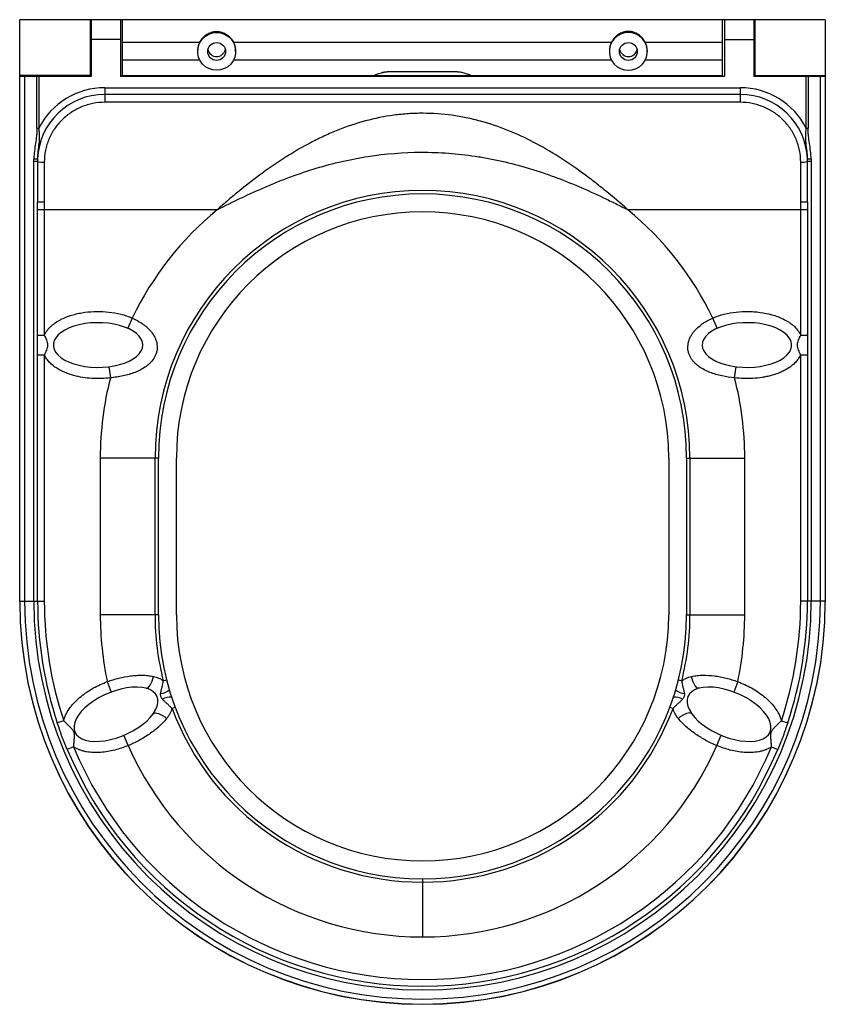
# Paper-space layout '_Bottom' of a CAD drawing. Units: millimetres. Extents: x -73 to 287, y 153 to 593.
import ezdxf

# ---------------------------------------------------------------- set-up
doc = ezdxf.new("R2010")
doc.units = ezdxf.units.MM

psp = doc.layouts.new('_Bottom')

# ---------------------------------------------------------------- linework, layer by layer
at = {"color": 7, "linetype": 'Continuous', "lineweight": 25}
for p, q in [((-73.39, 332.87), (-73.39, 592.87)), ((286.61, 592.87), (-73.39, 592.87)), ((-41.89, 592.87), (-41.89, 567.87)), ((-41.39, 592.87), (-41.39, 567.48)), ((-28.39, 592.87), (-28.39, 567.48)), ((-27.39, 567.87), (-27.39, 592.87)), ((240.61, 567.87), (240.61, 592.87)), ((241.61, 592.87), (241.61, 567.48)), ((254.61, 592.87), (254.61, 567.48)), ((255.11, 592.87), (255.11, 567.87)), ((286.61, 592.87), (286.61, 332.87)), ((-28.39, 583.98), (-41.39, 583.98)), ((-27.39, 582.76), (7.08, 582.76)), ((22.13, 582.76), (191.08, 582.76)), ((206.13, 582.76), (240.61, 582.76)), ((241.61, 583.98), (254.61, 583.98)), ((6.11, 578.84), (6.11, 578.69)), ((23.11, 578.69), (23.11, 578.84)), ((190.11, 578.84), (190.11, 578.69)), ((207.11, 578.69), (207.11, 578.84)), ((-27.39, 574.92), (7, 574.92)), ((22.21, 574.92), (191, 574.92)), ((206.21, 574.92), (240.61, 574.92)), ((-41.89, 567.87), (-73.39, 567.87)), ((-27.39, 567.87), (84.28, 567.87)), ((84.38, 567.87), (128.82, 567.87)), ((92.1, 569.76), (121.1, 569.78)), ((92.1, 569.69), (121.1, 569.71)), ((128.92, 567.87), (240.61, 567.87)), ((255.11, 567.87), (286.61, 567.87)), ((-41.39, 567.48), (-73.39, 567.48)), ((-71.19, 567.48), (-71.19, 332.98)), ((-65.67, 544.44), (-65.67, 567.48)), ((-64.81, 567.48), (-64.81, 544.44)), ((241.61, 567.48), (-28.39, 567.48)), ((286.61, 567.48), (254.61, 567.48)), ((278.02, 544.44), (278.02, 567.48)), ((278.88, 567.48), (278.88, 544.44)), ((284.4, 332.98), (284.4, 567.48)), ((-35.39, 562.48), (-35.39, 555.94)), ((-35.39, 562.48), (248.61, 562.48)), ((248.61, 559.48), (-35.39, 559.48)), ((248.61, 562.48), (248.61, 555.94)), ((248.61, 555.94), (-35.39, 555.94)), ((-65.67, 544.44), (-64.81, 544.44)), ((278.02, 544.44), (278.88, 544.44)), ((-67.1, 332.98), (-67.1, 529.48)), ((-65.39, 529.48), (-67.1, 529.48)), ((-65.39, 529.48), (-65.39, 511.48)), ((-62.39, 529.24), (-62.39, 511.44)), ((275.61, 511.44), (275.61, 529.24)), ((280.31, 529.48), (278.61, 529.48)), ((278.61, 511.48), (278.61, 529.48)), ((280.31, 529.48), (280.31, 332.98)), ((-65.39, 451.88), (-65.39, 507.95)), ((14.84, 507.95), (-65.39, 507.95)), ((-62.39, 507.95), (-62.39, 451.88)), ((278.61, 507.95), (198.37, 507.95)), ((275.61, 451.88), (275.61, 507.95)), ((278.61, 507.95), (278.61, 451.88)), ((-23.1, 459.53), (-25.12, 454.96)), ((238.34, 454.96), (236.31, 459.53)), ((-65.39, 451.88), (-62.39, 451.88)), ((275.61, 451.88), (278.61, 451.88)), ((-65.39, 332.98), (-65.39, 443.08)), ((-65.39, 443.08), (-62.39, 443.08)), ((-62.39, 443.08), (-62.39, 332.98)), ((275.61, 443.08), (278.61, 443.08)), ((275.61, 332.98), (275.61, 443.08)), ((278.61, 443.08), (278.61, 332.98)), ((-33.49, 437.79), (-32.86, 432.82)), ((246.07, 432.82), (246.7, 437.79)), ((-11.39, 396.98), (-37.39, 396.98)), ((-37.39, 396.98), (-37.39, 326.98)), ((-12.93, 326.98), (-12.93, 396.98)), ((-11.39, 326.98), (-11.39, 396.98)), ((-3.39, 326.98), (-3.39, 396.98)), ((216.61, 396.98), (216.61, 326.98)), ((224.61, 396.98), (250.61, 396.98)), ((224.61, 396.98), (224.61, 326.98)), ((226.14, 396.98), (226.14, 326.98)), ((250.61, 326.98), (250.61, 396.98)), ((-73.39, 332.98), (-62.39, 332.98)), ((286.61, 332.98), (275.61, 332.98)), ((-11.39, 326.98), (-37.39, 326.98)), ((224.61, 326.98), (250.61, 326.98)), ((-34.25, 297.07), (-32.5, 292.39)), ((-9.22, 297.42), (-7.73, 297.8)), ((220.94, 297.8), (222.43, 297.42)), ((247.47, 297.07), (245.71, 292.39)), ((-5.34, 285.07), (-3.9, 285.61)), ((217.11, 285.61), (218.55, 285.07)), ((-53.74, 279.6), (-56.59, 278.65)), ((266.96, 279.6), (269.8, 278.65)), ((-24.97, 268.47), (-26.89, 273.08)), ((238.18, 268.47), (240.1, 273.08)), ((-49.38, 267.95), (-52.15, 266.79)), ((262.59, 267.95), (265.36, 266.79)), ((106.61, 208.98), (106.61, 182.98))]:
    psp.add_line(p, q, dxfattribs=at)
at = {"color": 8, "linetype": 'Continuous', "lineweight": 25}
for p, q in [((-72.72, 567.87), (-72.72, 567.48)), ((-67.92, 567.48), (-67.92, 567.87)), ((-66.68, 567.87), (-66.68, 567.48)), ((-53.39, 567.48), (-53.39, 567.87)), ((92.1, 569.69), (92.1, 569.76)), ((266.61, 567.87), (266.61, 567.48)), ((279.89, 567.48), (279.89, 567.87)), ((281.13, 567.87), (281.13, 567.48)), ((285.93, 567.48), (285.93, 567.87))]:
    psp.add_line(p, q, dxfattribs=at)
at = {"color": 7, "linetype": 'Continuous', "lineweight": 25, "flags": 128}
for points in [[(14.61, 587.12), (16.37, 586.94), (18.06, 586.39), (19.6, 585.51), (20.92, 584.33), (21.97, 582.91), (22.69, 581.3), (23.06, 579.57), (23.06, 577.81), (22.69, 576.09), (21.97, 574.48), (20.92, 573.05), (19.6, 571.87), (18.06, 570.99), (16.37, 570.45), (14.61, 570.26), (12.84, 570.45), (11.15, 570.99), (9.61, 571.87), (8.29, 573.05), (7.24, 574.48), (6.52, 576.09), (6.15, 577.81), (6.15, 579.57), (6.52, 581.3), (7.24, 582.91), (8.29, 584.33), (9.61, 585.51), (11.15, 586.39), (12.84, 586.94), (14.61, 587.12)], [(198.61, 587.12), (196.84, 586.94), (195.15, 586.39), (193.61, 585.51), (192.29, 584.33), (191.24, 582.91), (190.52, 581.3), (190.15, 579.57), (190.15, 577.81), (190.52, 576.09), (191.24, 574.48), (192.29, 573.05), (193.61, 571.87), (195.15, 570.99), (196.84, 570.45), (198.61, 570.26), (200.37, 570.45), (202.06, 570.99), (203.6, 571.87), (204.92, 573.05), (205.97, 574.48), (206.69, 576.09), (207.06, 577.81), (207.06, 579.57), (206.69, 581.3), (205.97, 582.91), (204.92, 584.33), (203.6, 585.51), (202.06, 586.39), (200.37, 586.94), (198.61, 587.12)], [(-18.39, 447.48), (-18.57, 448.81), (-19.1, 450.12), (-19.98, 451.38), (-21.19, 452.58), (-22.7, 453.68), (-24.49, 454.67), (-26.53, 455.53), (-28.78, 456.25), (-31.21, 456.81), (-33.76, 457.21), (-36.39, 457.43), (-39.06, 457.47), (-41.72, 457.34), (-44.32, 457.03), (-46.81, 456.55), (-49.16, 455.91), (-51.31, 455.12), (-53.23, 454.19), (-54.88, 453.14), (-56.24, 451.99), (-57.29, 450.76), (-57.99, 449.47), (-58.35, 448.15), (-58.35, 446.81), (-57.99, 445.49), (-57.29, 444.2), (-56.24, 442.97), (-54.88, 441.82), (-53.23, 440.77), (-51.31, 439.84), (-49.16, 439.05), (-46.81, 438.41), (-44.32, 437.93), (-41.72, 437.62), (-39.06, 437.49), (-36.39, 437.53), (-33.76, 437.75), (-31.21, 438.15), (-28.78, 438.71), (-26.53, 439.43), (-24.49, 440.29), (-22.7, 441.28), (-21.19, 442.38), (-19.98, 443.58), (-19.1, 444.84), (-18.57, 446.15), (-18.39, 447.48)], [(231.61, 447.48), (231.78, 446.15), (232.32, 444.84), (233.19, 443.58), (234.4, 442.38), (235.91, 441.28), (237.7, 440.29), (239.74, 439.43), (241.99, 438.71), (244.42, 438.15), (246.97, 437.75), (249.6, 437.53), (252.27, 437.49), (254.93, 437.62), (257.53, 437.93), (260.02, 438.41), (262.37, 439.05), (264.52, 439.84), (266.44, 440.77), (268.09, 441.82), (269.46, 442.97), (270.5, 444.2), (271.21, 445.49), (271.56, 446.81), (271.56, 448.15), (271.21, 449.47), (270.5, 450.76), (269.46, 451.99), (268.09, 453.14), (266.44, 454.19), (264.52, 455.12), (262.37, 455.91), (260.02, 456.55), (257.53, 457.03), (254.93, 457.34), (252.27, 457.47), (249.6, 457.43), (246.97, 457.21), (244.42, 456.81), (241.99, 456.25), (239.74, 455.53), (237.7, 454.67), (235.91, 453.68), (234.4, 452.58), (233.19, 451.38), (232.32, 450.12), (231.78, 448.81), (231.61, 447.48)], [(-16.94, 294.1), (-16.52, 294.11), (-16.05, 294.36), (-15.57, 294.82), (-15.09, 295.49), (-14.64, 296.32), (-14.23, 297.28), (-13.89, 298.32), (-13.64, 299.39)], [(230.16, 294.1), (229.73, 294.11), (229.27, 294.36), (228.78, 294.82), (228.3, 295.49), (227.85, 296.32), (227.44, 297.28), (227.11, 298.32), (226.86, 299.39)], [(-16.94, 294.1), (-18.85, 294.47), (-20.97, 294.62), (-23.25, 294.54), (-25.68, 294.25), (-28.18, 293.73), (-30.73, 293.01), (-33.27, 292.09), (-35.75, 291), (-38.14, 289.75), (-40.38, 288.37), (-42.44, 286.88), (-44.27, 285.3), (-45.85, 283.68), (-47.14, 282.03), (-48.12, 280.39), (-48.78, 278.79), (-49.09, 277.26), (-49.06, 275.82), (-48.69, 274.51), (-47.97, 273.34), (-46.94, 272.34), (-45.59, 271.53), (-43.97, 270.92), (-42.09, 270.52), (-40, 270.35), (-37.73, 270.4), (-35.32, 270.67), (-32.82, 271.15), (-30.28, 271.85), (-27.73, 272.74), (-25.24, 273.81), (-22.84, 275.05), (-20.58, 276.41), (-18.5, 277.9), (-16.63, 279.46), (-15.02, 281.08), (-13.69, 282.73)], [(-13.69, 282.73), (-12.65, 284.41), (-11.95, 286.06), (-11.6, 287.64), (-11.63, 289.12), (-12.01, 290.47), (-12.75, 291.66), (-13.84, 292.68), (-15.24, 293.5), (-16.94, 294.1)], [(230.16, 294.1), (228.46, 293.5), (227.05, 292.68), (225.97, 291.66), (225.22, 290.47), (224.84, 289.12), (224.82, 287.64), (225.16, 286.06), (225.86, 284.41), (226.9, 282.73)], [(226.9, 282.73), (228.23, 281.08), (229.84, 279.46), (231.71, 277.9), (233.79, 276.41), (236.05, 275.05), (238.45, 273.81), (240.95, 272.74), (243.49, 271.85), (246.03, 271.15), (248.53, 270.67), (250.94, 270.4), (253.21, 270.35), (255.3, 270.52), (257.18, 270.92), (258.8, 271.53), (260.15, 272.34), (261.19, 273.34), (261.9, 274.51), (262.28, 275.82), (262.31, 277.26), (261.99, 278.79), (261.34, 280.39), (260.35, 282.03), (259.06, 283.68), (257.48, 285.3), (255.65, 286.88), (253.59, 288.37), (251.35, 289.75), (248.96, 291), (246.48, 292.09), (243.94, 293.01), (241.39, 293.73), (238.89, 294.25), (236.47, 294.54), (234.18, 294.62), (232.06, 294.47), (230.16, 294.1)], [(-13.69, 282.73), (-13.36, 282.98), (-12.84, 283.07), (-12.16, 283), (-11.35, 282.77), (-10.46, 282.39), (-9.53, 281.88), (-8.6, 281.28), (-7.72, 280.59)], [(226.9, 282.73), (226.57, 282.98), (226.05, 283.07), (225.37, 283), (224.57, 282.77), (223.67, 282.39), (222.74, 281.88), (221.81, 281.28), (220.93, 280.59)]]:
    psp.add_lwpolyline(points, dxfattribs=at)
at = {"color": 7, "linetype": 'Continuous', "lineweight": 25}
for centre in [(14.61, 578.67), (198.61, 578.67)]:
    psp.add_circle(centre, 3.99, dxfattribs=at)
for centre, radius, start, end in [((14.48, 578.84), 8.37, 152.0739, 179.9895), ((14.73, 578.84), 8.37, 0.0105, 27.9261), ((198.48, 578.84), 8.37, 152.0739, 179.9895), ((198.73, 578.84), 8.37, 0.0105, 27.9261), ((14.61, 580.4), 4.01, 192.5323, 347.4677), ((198.61, 580.4), 4.01, 192.5323, 347.4677), ((-35.39, 529.48), 30, 90, 177.7744), ((-35.39, 529.48), 33, 90, 153.0407), ((248.61, 529.48), 33, 26.9593, 90), ((248.61, 529.48), 30, 2.2256, 90), ((-65.95, 542.71), 12.08, 264.6479, 272.743), ((-63.14, 538.74), 9.53, 256.3185, 274.483), ((276.35, 538.74), 9.53, 265.517, 283.6815), ((279.16, 542.71), 12.08, 267.257, 275.3521), ((106.61, 396.98), 119.53, 0, 180), ((106.61, 396.98), 118, 0, 180), ((-63.14, 568.38), 56.95, 267.7355, 270.7545), ((276.36, 568.38), 56.95, 269.2455, 272.2645), ((106.61, 396.98), 144, 129.5891, 154.2532), ((106.61, 396.98), 110, 0, 180), ((106.61, 396.98), 144, 25.7468, 50.4109), ((106.61, 396.98), 144, 165.5862, 180), ((106.61, 396.98), 144, 0, 14.4138), ((106.61, 332.98), 180, 180, 0), ((106.61, 332.87), 180, 180, 0), ((106.61, 332.98), 177.79, 180, 0), ((106.61, 332.98), 173.7, 180, 0), ((106.61, 332.98), 172, 180, 198.4117), ((106.61, 332.98), 169, 180, 198.4117), ((106.61, 332.98), 169, 341.5883, 0), ((106.61, 332.98), 172, 341.5883, 0), ((106.61, 326.98), 144, 180, 191.9864), ((106.61, 326.98), 119.53, 180, 194.3175), ((106.61, 326.98), 118, 180, 0), ((106.61, 326.98), 110, 180, 0), ((106.61, 326.98), 119.53, 345.6825, 0), ((106.61, 326.98), 144, 348.0136, 0), ((-10.97, 298.36), 6.67, 274.8584, 311.9373), ((224.19, 298.36), 6.67, 228.0627, 265.1416), ((-6.27, 283.33), 6.8, 83.3281, 119.6832), ((219.48, 283.33), 6.8, 60.3168, 96.6719), ((106.61, 326.98), 119.53, 200.5258, 339.4742), ((106.61, 326.98), 144, 203.9753, 336.0247), ((106.61, 332.98), 172, 202.6318, 337.3682), ((106.61, 332.98), 169, 202.6318, 337.3682)]:
    psp.add_arc(centre, radius, start, end, dxfattribs=at)
for points, knots in [([(7.08, 582.76), (7.26, 583.11), (7.46, 583.46), (7.91, 584.11), (8.15, 584.41), (8.66, 585), (8.94, 585.27), (9.52, 585.78), (9.82, 586.01), (10.46, 586.44), (10.8, 586.63), (11.5, 586.98), (11.87, 587.13), (12.62, 587.36), (13.01, 587.46), (13.81, 587.58), (14.21, 587.62), (15.01, 587.62), (15.41, 587.58), (16.21, 587.46), (16.6, 587.36), (17.35, 587.12), (17.72, 586.98), (18.42, 586.63), (18.75, 586.44), (19.39, 586.01), (19.7, 585.78), (20.28, 585.27), (20.56, 584.99), (21.33, 584.12), (21.77, 583.47), (22.13, 582.76)], [0, 0, 0, 0, 0.0625, 0.0625, 0.125, 0.125, 0.1875, 0.1875, 0.25, 0.25, 0.3125, 0.3125, 0.375, 0.375, 0.4375, 0.4375, 0.5, 0.5, 0.5625, 0.5625, 0.625, 0.625, 0.6875, 0.6875, 0.75, 0.75, 0.8125, 0.8125, 0.875, 0.875, 1, 1, 1, 1]), ([(206.13, 582.76), (205.95, 583.11), (205.75, 583.46), (205.31, 584.11), (205.07, 584.41), (204.55, 585), (204.27, 585.27), (203.69, 585.78), (203.39, 586.01), (202.75, 586.44), (202.41, 586.63), (201.71, 586.98), (201.34, 587.13), (200.59, 587.36), (200.21, 587.46), (199.41, 587.58), (199, 587.62), (198.2, 587.62), (197.8, 587.58), (197, 587.46), (196.62, 587.36), (195.86, 587.12), (195.5, 586.98), (194.79, 586.63), (194.46, 586.44), (193.82, 586.01), (193.51, 585.78), (192.93, 585.27), (192.65, 584.99), (191.88, 584.12), (191.44, 583.47), (191.08, 582.76)], [0, 0, 0, 0, 0.0625, 0.0625, 0.125, 0.125, 0.1875, 0.1875, 0.25, 0.25, 0.3125, 0.3125, 0.375, 0.375, 0.4375, 0.4375, 0.5, 0.5, 0.5625, 0.5625, 0.625, 0.625, 0.6875, 0.6875, 0.75, 0.75, 0.8125, 0.8125, 0.875, 0.875, 1, 1, 1, 1]), ([(84.28, 567.91), (84.31, 567.9), (84.45, 567.84), (85.38, 568.18), (87.05, 568.8), (89.38, 569.57), (91.24, 569.7), (92.1, 569.76)], [0, 0, 0, 0, 0.062355, 0.270418, 0.504309, 0.771137, 1, 1, 1, 1]), ([(84.38, 567.91), (84.41, 567.9), (84.55, 567.84), (85.48, 568.17), (87.14, 568.77), (89.44, 569.52), (91.26, 569.64), (92.1, 569.69)], [0, 0, 0, 0, 0.062524, 0.272029, 0.507268, 0.774557, 1, 1, 1, 1]), ([(121.1, 569.78), (121.9, 569.73), (123.49, 569.63), (125.69, 568.98), (127.55, 568.3), (128.75, 567.82), (128.89, 567.91), (128.92, 567.92)], [0, 0, 0, 0, 0.212291, 0.423302, 0.663978, 0.934124, 1, 1, 1, 1]), ([(121.1, 569.71), (121.89, 569.67), (123.47, 569.57), (125.65, 568.93), (127.49, 568.28), (128.66, 567.82), (128.8, 567.91), (128.82, 567.92)], [0, 0, 0, 0, 0.2137, 0.426154, 0.667626, 0.937634, 1, 1, 1, 1]), ([(-35.39, 555.94), (-37.17, 555.94), (-38.92, 555.76), (-41.51, 555.26), (-42.36, 555.05), (-44.05, 554.54), (-44.89, 554.24), (-47.34, 553.24), (-48.89, 552.43), (-50.72, 551.22), (-51.08, 550.97), (-51.79, 550.45), (-52.14, 550.18), (-53.17, 549.35), (-53.83, 548.77), (-55.69, 546.93), (-56.81, 545.59), (-58.05, 543.77), (-58.29, 543.39), (-58.75, 542.64), (-58.97, 542.26), (-59.6, 541.11), (-59.97, 540.32), (-60.65, 538.71), (-60.95, 537.89), (-61.34, 536.64), (-61.46, 536.21), (-61.68, 535.36), (-61.78, 534.93), (-62.22, 532.76), (-62.39, 531.01), (-62.39, 529.24)], [0, 0, 0, 0, 0.125, 0.125, 0.1875, 0.1875, 0.25, 0.25, 0.375, 0.375, 0.40625, 0.40625, 0.4375, 0.4375, 0.5, 0.5, 0.625, 0.625, 0.65625, 0.65625, 0.6875, 0.6875, 0.75, 0.75, 0.8125, 0.8125, 0.84375, 0.84375, 0.875, 0.875, 1, 1, 1, 1]), ([(275.61, 529.24), (275.61, 531.01), (275.43, 532.76), (274.91, 535.32), (274.69, 536.17), (274.18, 537.85), (273.87, 538.69), (272.85, 541.11), (272.02, 542.65), (270.79, 544.46), (270.54, 544.81), (270.01, 545.52), (269.74, 545.86), (268.89, 546.88), (268.3, 547.53), (266.43, 549.37), (265.07, 550.47), (263.23, 551.68), (262.86, 551.92), (262.1, 552.37), (261.71, 552.58), (260.55, 553.2), (259.75, 553.57), (258.13, 554.23), (257.31, 554.53), (256.04, 554.91), (255.62, 555.02), (254.76, 555.24), (254.32, 555.33), (252.15, 555.76), (250.39, 555.94), (248.61, 555.94)], [0, 0, 0, 0, 0.125, 0.125, 0.1875, 0.1875, 0.25, 0.25, 0.375, 0.375, 0.40625, 0.40625, 0.4375, 0.4375, 0.5, 0.5, 0.625, 0.625, 0.65625, 0.65625, 0.6875, 0.6875, 0.75, 0.75, 0.8125, 0.8125, 0.84375, 0.84375, 0.875, 0.875, 1, 1, 1, 1]), ([(198.37, 507.95), (195.12, 510.82), (191.82, 513.62), (186.77, 517.72), (185.08, 519.07), (181.65, 521.72), (179.92, 523.02), (171.18, 529.4), (163.97, 534.04), (152.63, 539.98), (148.76, 541.78), (140.81, 544.98), (136.73, 546.37), (131.47, 547.8), (130.41, 548.07), (128.29, 548.58), (127.22, 548.82), (124.03, 549.47), (121.9, 549.84), (115.48, 550.72), (111.17, 551.03), (104.68, 551.04), (102.51, 550.98), (99.24, 550.76), (98.15, 550.67), (95.97, 550.45), (94.89, 550.33), (89.49, 549.6), (85.25, 548.74), (76.91, 546.5), (72.8, 545.12), (66.74, 542.71), (64.73, 541.84), (60.78, 540.02), (58.84, 539.06), (53.09, 536.06), (49.37, 533.89), (42.09, 529.29), (38.54, 526.85), (31.57, 521.76), (28.15, 519.11), (23.1, 515.01), (21.43, 513.62), (18.94, 511.51), (18.11, 510.8), (16.47, 509.38), (15.65, 508.67), (14.84, 507.95)], [0, 0, 0, 0, 0.0625, 0.0625, 0.09375, 0.09375, 0.125, 0.125, 0.25, 0.25, 0.3125, 0.3125, 0.375, 0.375, 0.390625, 0.390625, 0.40625, 0.40625, 0.4375, 0.4375, 0.5, 0.5, 0.53125, 0.53125, 0.546875, 0.546875, 0.5625, 0.5625, 0.625, 0.625, 0.6875, 0.6875, 0.71875, 0.71875, 0.75, 0.75, 0.8125, 0.8125, 0.875, 0.875, 0.9375, 0.9375, 0.96875, 0.96875, 0.984375, 0.984375, 1, 1, 1, 1]), ([(-65.67, 544.44), (-65.67, 543.86), (-65.69, 543.28), (-65.77, 542.12), (-65.83, 541.55), (-66.01, 539.83), (-66.17, 538.7), (-66.5, 536.43), (-66.67, 535.3), (-66.94, 533), (-67.04, 531.85), (-67.08, 530.68)], [0, 0, 0, 0, 0.125, 0.125, 0.25, 0.25, 0.5, 0.5, 0.75, 0.75, 1, 1, 1, 1]), ([(-65.37, 530.64), (-65.33, 531.83), (-65.21, 532.99), (-64.94, 535.29), (-64.79, 536.41), (-64.56, 538.67), (-64.49, 539.79), (-64.51, 541.51), (-64.53, 542.09), (-64.63, 543.26), (-64.7, 543.85), (-64.81, 544.44)], [0, 0, 0, 0, 0.25, 0.25, 0.5, 0.5, 0.75, 0.75, 0.875, 0.875, 1, 1, 1, 1]), ([(278.02, 544.44), (277.91, 543.85), (277.84, 543.27), (277.74, 542.11), (277.72, 541.54), (277.71, 540.39), (277.72, 539.82), (277.78, 538.69), (277.83, 538.13), (277.99, 536.44), (278.15, 535.31), (278.42, 533.01), (278.54, 531.83), (278.58, 530.64)], [0, 0, 0, 0, 0.125, 0.125, 0.25, 0.25, 0.375, 0.375, 0.5, 0.5, 0.75, 0.75, 1, 1, 1, 1]), ([(280.29, 530.68), (280.25, 531.85), (280.15, 533.01), (279.88, 535.31), (279.71, 536.44), (279.39, 538.71), (279.22, 539.84), (279.04, 541.55), (278.98, 542.13), (278.9, 543.28), (278.88, 543.86), (278.88, 544.44)], [0, 0, 0, 0, 0.25, 0.25, 0.5, 0.5, 0.75, 0.75, 0.875, 0.875, 1, 1, 1, 1]), ([(14.84, 507.95), (18.42, 509.76), (22.03, 511.55), (29.28, 514.99), (32.94, 516.66), (38.48, 519.03), (40.33, 519.8), (44.06, 521.29), (45.93, 522), (51.56, 524.07), (55.34, 525.34), (66.75, 528.77), (74.45, 530.55), (90.11, 532.97), (98.05, 533.61), (108.14, 533.64), (110.15, 533.61), (114.18, 533.47), (116.19, 533.36), (122.21, 532.92), (126.21, 532.47), (132.2, 531.57), (134.19, 531.23), (138.15, 530.49), (140.12, 530.08), (146.01, 528.75), (149.91, 527.73), (155.7, 526), (157.63, 525.39), (161.46, 524.11), (163.36, 523.44), (169.03, 521.36), (172.78, 519.87), (180.2, 516.7), (183.87, 515.02), (189.33, 512.43), (191.15, 511.55), (193.86, 510.21), (194.77, 509.76), (196.12, 509.08), (196.57, 508.86), (197.47, 508.41), (197.93, 508.18), (198.37, 507.95)], [0, 0, 0, 0, 0.0625, 0.0625, 0.125, 0.125, 0.15625, 0.15625, 0.1875, 0.1875, 0.25, 0.25, 0.375, 0.375, 0.5, 0.5, 0.53125, 0.53125, 0.5625, 0.5625, 0.625, 0.625, 0.65625, 0.65625, 0.6875, 0.6875, 0.75, 0.75, 0.78125, 0.78125, 0.8125, 0.8125, 0.875, 0.875, 0.9375, 0.9375, 0.96875, 0.96875, 0.984375, 0.984375, 0.992188, 0.992188, 1, 1, 1, 1]), ([(-65.39, 507.95), (-65.39, 508.62), (-65.39, 509.28), (-65.39, 509.95), (-65.39, 510.46), (-65.39, 510.97), (-65.39, 511.48)], [0, 0, 0, 0, 0.002000001, 0.002000001, 0.002000001, 0.003526679, 0.003526679, 0.003526679, 0.003526679]), ([(278.61, 511.48), (278.61, 510.81), (278.61, 510.14), (278.61, 509.48), (278.61, 508.97), (278.61, 508.46), (278.61, 507.95)], [0, 0, 0, 0, 0.002000001, 0.002000001, 0.002000001, 0.003526679, 0.003526679, 0.003526679, 0.003526679]), ([(-62.39, 451.88), (-62.2, 452.3), (-61.98, 452.7), (-61.51, 453.46), (-61.25, 453.83), (-60.69, 454.54), (-60.4, 454.89), (-59.77, 455.55), (-59.44, 455.86), (-58.42, 456.76), (-57.7, 457.3), (-56.57, 458.03), (-56.18, 458.26), (-55.39, 458.71), (-54.99, 458.92), (-52.96, 459.91), (-51.26, 460.53), (-48.66, 461.26), (-47.77, 461.47), (-46, 461.83), (-45.12, 461.98), (-42.46, 462.33), (-40.68, 462.46), (-37.1, 462.5), (-35.31, 462.41), (-31.72, 462.01), (-29.94, 461.7), (-26.47, 460.83), (-24.76, 460.27), (-23.1, 459.53)], [0, 0, 0, 0, 0.03125, 0.03125, 0.0625, 0.0625, 0.09375, 0.09375, 0.125, 0.125, 0.1875, 0.1875, 0.21875, 0.21875, 0.25, 0.25, 0.375, 0.375, 0.4375, 0.4375, 0.5, 0.5, 0.625, 0.625, 0.75, 0.75, 0.875, 0.875, 1, 1, 1, 1]), ([(236.31, 459.53), (237.14, 459.9), (237.98, 460.22), (239.7, 460.8), (240.57, 461.05), (243.19, 461.71), (244.96, 462.02), (248.51, 462.41), (250.3, 462.5), (253.01, 462.47), (253.91, 462.43), (255.71, 462.3), (256.6, 462.21), (259.26, 461.85), (261.01, 461.5), (263.61, 460.77), (264.47, 460.5), (266.17, 459.86), (267, 459.51), (268.61, 458.72), (269.39, 458.28), (270.53, 457.55), (270.9, 457.29), (271.63, 456.74), (271.98, 456.46), (273, 455.56), (273.62, 454.91), (274.45, 453.84), (274.72, 453.46), (275.2, 452.69), (275.41, 452.29), (275.61, 451.88)], [0, 0, 0, 0, 0.0625, 0.0625, 0.125, 0.125, 0.25, 0.25, 0.375, 0.375, 0.4375, 0.4375, 0.5, 0.5, 0.625, 0.625, 0.6875, 0.6875, 0.75, 0.75, 0.8125, 0.8125, 0.84375, 0.84375, 0.875, 0.875, 0.9375, 0.9375, 0.96875, 0.96875, 1, 1, 1, 1]), ([(-23.1, 459.53), (-22.22, 459.14), (-21.37, 458.72), (-19.72, 457.78), (-18.92, 457.27), (-17.77, 456.44), (-17.39, 456.14), (-16.67, 455.54), (-16.32, 455.22), (-15.31, 454.24), (-14.69, 453.53), (-13.59, 452), (-13.13, 451.19), (-12.68, 450.11), (-12.6, 449.89), (-12.44, 449.45), (-12.37, 449.22), (-12.19, 448.54), (-12.1, 448.08), (-11.99, 447.14), (-11.96, 446.67), (-11.99, 445.71), (-12.05, 445.23), (-12.23, 444.3), (-12.36, 443.84), (-12.6, 443.17), (-12.69, 442.95), (-12.88, 442.51), (-12.99, 442.29), (-13.56, 441.24), (-14.12, 440.48), (-15.1, 439.43), (-15.44, 439.1), (-16.15, 438.49), (-16.52, 438.2), (-17.65, 437.37), (-18.45, 436.89), (-20.11, 436.01), (-20.97, 435.62), (-23.58, 434.6), (-25.38, 434.08), (-28.15, 433.48), (-29.09, 433.31), (-30.97, 433.02), (-31.91, 432.91), (-32.86, 432.82)], [0, 0, 0, 0, 0.0625, 0.0625, 0.125, 0.125, 0.15625, 0.15625, 0.1875, 0.1875, 0.25, 0.25, 0.3125, 0.3125, 0.328125, 0.328125, 0.34375, 0.34375, 0.375, 0.375, 0.40625, 0.40625, 0.4375, 0.4375, 0.46875, 0.46875, 0.484375, 0.484375, 0.5, 0.5, 0.5625, 0.5625, 0.59375, 0.59375, 0.625, 0.625, 0.6875, 0.6875, 0.75, 0.75, 0.875, 0.875, 0.9375, 0.9375, 1, 1, 1, 1]), ([(246.07, 432.82), (244.17, 433), (242.3, 433.27), (239.55, 433.87), (238.64, 434.1), (236.84, 434.63), (235.95, 434.93), (234.2, 435.62), (233.34, 436), (231.68, 436.87), (230.88, 437.36), (229.73, 438.19), (229.36, 438.48), (228.65, 439.1), (228.31, 439.43), (227.67, 440.12), (227.37, 440.48), (226.81, 441.25), (226.55, 441.65), (226.09, 442.49), (225.9, 442.92), (225.66, 443.59), (225.58, 443.82), (225.45, 444.28), (225.4, 444.52), (225.17, 445.69), (225.14, 446.64), (225.28, 447.81), (225.32, 448.05), (225.4, 448.51), (225.46, 448.74), (225.64, 449.42), (225.79, 449.86), (226.15, 450.73), (226.36, 451.16), (226.82, 451.97), (227.07, 452.37), (227.61, 453.13), (227.9, 453.5), (228.52, 454.21), (228.85, 454.56), (229.86, 455.54), (230.58, 456.14), (231.73, 456.98), (232.12, 457.25), (232.92, 457.76), (233.33, 458.01), (234.58, 458.71), (235.43, 459.14), (236.31, 459.53)], [0, 0, 0, 0, 0.125, 0.125, 0.1875, 0.1875, 0.25, 0.25, 0.3125, 0.3125, 0.375, 0.375, 0.40625, 0.40625, 0.4375, 0.4375, 0.46875, 0.46875, 0.5, 0.5, 0.53125, 0.53125, 0.546875, 0.546875, 0.5625, 0.5625, 0.625, 0.625, 0.640625, 0.640625, 0.65625, 0.65625, 0.6875, 0.6875, 0.71875, 0.71875, 0.75, 0.75, 0.78125, 0.78125, 0.8125, 0.8125, 0.875, 0.875, 0.90625, 0.90625, 0.9375, 0.9375, 1, 1, 1, 1]), ([(-65.39, 443.08), (-65.39, 443.81), (-65.39, 444.54), (-65.4, 446.01), (-65.4, 446.75), (-65.4, 448.21), (-65.4, 448.95), (-65.39, 450.42), (-65.39, 451.15), (-65.39, 451.88)], [0, 0, 0, 0, 0.25, 0.25, 0.5, 0.5, 0.75, 0.75, 1, 1, 1, 1]), ([(-62.39, 451.88), (-62.23, 451.52), (-62.07, 451.17), (-61.75, 450.45), (-61.59, 450.1), (-61.31, 449.38), (-61.18, 449.02), (-61.03, 448.45), (-60.99, 448.26), (-60.93, 447.87), (-60.92, 447.68), (-60.92, 447.29), (-60.93, 447.09), (-60.99, 446.7), (-61.03, 446.51), (-61.18, 445.95), (-61.31, 445.58), (-61.59, 444.87), (-61.75, 444.51), (-62.07, 443.8), (-62.23, 443.44), (-62.39, 443.08)], [0, 0, 0, 0, 0.125, 0.125, 0.25, 0.25, 0.375, 0.375, 0.4375, 0.4375, 0.5, 0.5, 0.5625, 0.5625, 0.625, 0.625, 0.75, 0.75, 0.875, 0.875, 1, 1, 1, 1]), ([(275.61, 443.08), (275.44, 443.44), (275.28, 443.79), (274.96, 444.51), (274.8, 444.86), (274.52, 445.58), (274.39, 445.94), (274.24, 446.51), (274.2, 446.7), (274.15, 447.09), (274.13, 447.28), (274.13, 447.67), (274.15, 447.87), (274.2, 448.26), (274.24, 448.45), (274.39, 449.01), (274.52, 449.38), (274.8, 450.09), (274.96, 450.45), (275.28, 451.16), (275.44, 451.52), (275.61, 451.88)], [0, 0, 0, 0, 0.125, 0.125, 0.25, 0.25, 0.375, 0.375, 0.4375, 0.4375, 0.5, 0.5, 0.5625, 0.5625, 0.625, 0.625, 0.75, 0.75, 0.875, 0.875, 1, 1, 1, 1]), ([(278.61, 451.88), (278.61, 451.15), (278.61, 450.42), (278.61, 448.95), (278.61, 448.21), (278.61, 446.75), (278.61, 446.01), (278.61, 444.54), (278.61, 443.81), (278.61, 443.08)], [0, 0, 0, 0, 0.25, 0.25, 0.5, 0.5, 0.75, 0.75, 1, 1, 1, 1]), ([(-32.86, 432.82), (-34.23, 432.65), (-35.61, 432.55), (-37.68, 432.48), (-38.36, 432.47), (-39.75, 432.49), (-40.44, 432.52), (-42.5, 432.65), (-43.86, 432.79), (-46.56, 433.22), (-47.9, 433.5), (-49.89, 434.04), (-50.55, 434.24), (-51.86, 434.68), (-52.51, 434.93), (-54.42, 435.72), (-55.64, 436.34), (-57.1, 437.27), (-57.38, 437.46), (-57.95, 437.86), (-58.22, 438.07), (-59.04, 438.72), (-59.55, 439.19), (-60.5, 440.18), (-60.95, 440.71), (-61.55, 441.56), (-61.74, 441.86), (-62.09, 442.46), (-62.25, 442.76), (-62.39, 443.08)], [0, 0, 0, 0, 0.125, 0.125, 0.1875, 0.1875, 0.25, 0.25, 0.375, 0.375, 0.5, 0.5, 0.5625, 0.5625, 0.625, 0.625, 0.75, 0.75, 0.78125, 0.78125, 0.8125, 0.8125, 0.875, 0.875, 0.9375, 0.9375, 0.96875, 0.96875, 1, 1, 1, 1]), ([(275.61, 443.08), (275.46, 442.76), (275.29, 442.45), (274.94, 441.85), (274.76, 441.56), (274.16, 440.72), (273.72, 440.18), (273, 439.43), (272.74, 439.19), (272.23, 438.72), (271.97, 438.5), (271.16, 437.85), (270.6, 437.45), (269.44, 436.71), (268.84, 436.37), (267.6, 435.74), (266.97, 435.45), (265.06, 434.65), (263.75, 434.22), (261.75, 433.68), (261.08, 433.51), (259.72, 433.23), (259.05, 433.11), (257.01, 432.79), (255.65, 432.64), (252.92, 432.48), (251.56, 432.46), (248.82, 432.55), (247.45, 432.65), (246.07, 432.82)], [0, 0, 0, 0, 0.03125, 0.03125, 0.0625, 0.0625, 0.125, 0.125, 0.15625, 0.15625, 0.1875, 0.1875, 0.25, 0.25, 0.3125, 0.3125, 0.375, 0.375, 0.5, 0.5, 0.5625, 0.5625, 0.625, 0.625, 0.75, 0.75, 0.875, 0.875, 1, 1, 1, 1]), ([(-34.25, 297.07), (-32.55, 297.69), (-30.83, 298.21), (-27.38, 299.06), (-25.64, 299.39), (-23.45, 299.67), (-23.01, 299.72), (-22.14, 299.81), (-21.7, 299.84), (-20.4, 299.92), (-19.54, 299.94), (-17.83, 299.92), (-16.98, 299.87), (-15.3, 299.7), (-14.46, 299.57), (-13.64, 299.39)], [0, 0, 0, 0, 0.25, 0.25, 0.5, 0.5, 0.5625, 0.5625, 0.625, 0.625, 0.75, 0.75, 0.875, 0.875, 1, 1, 1, 1]), ([(-13.64, 299.39), (-12.85, 299.22), (-12.08, 298.97), (-10.97, 298.49), (-10.6, 298.31), (-9.89, 297.9), (-9.55, 297.67), (-9.22, 297.42)], [0, 0, 0, 0, 0.5, 0.5, 0.75, 0.75, 1, 1, 1, 1]), ([(222.43, 297.42), (222.76, 297.67), (223.1, 297.89), (223.8, 298.3), (224.17, 298.48), (225.29, 298.97), (226.06, 299.22), (226.86, 299.39)], [0, 0, 0, 0, 0.25, 0.25, 0.5, 0.5, 1, 1, 1, 1]), ([(226.86, 299.39), (227.67, 299.57), (228.49, 299.69), (229.75, 299.83), (230.17, 299.86), (231.03, 299.91), (231.46, 299.92), (233.6, 299.96), (235.33, 299.84), (237.93, 299.51), (238.8, 299.37), (240.55, 299.04), (241.43, 298.85), (244.04, 298.21), (245.76, 297.69), (247.47, 297.07)], [0, 0, 0, 0, 0.125, 0.125, 0.1875, 0.1875, 0.25, 0.25, 0.5, 0.5, 0.625, 0.625, 0.75, 0.75, 1, 1, 1, 1]), ([(-53.74, 279.6), (-53.6, 280.15), (-53.43, 280.69), (-53.02, 281.75), (-52.78, 282.27), (-52.01, 283.77), (-51.4, 284.72), (-50.37, 286.07), (-50.01, 286.52), (-49.27, 287.37), (-48.88, 287.78), (-47.69, 288.98), (-46.85, 289.74), (-45.54, 290.81), (-45.09, 291.15), (-44.18, 291.83), (-43.71, 292.15), (-42.31, 293.1), (-41.35, 293.68), (-38.42, 295.33), (-36.38, 296.28), (-34.25, 297.07)], [0, 0, 0, 0, 0.0625, 0.0625, 0.125, 0.125, 0.25, 0.25, 0.3125, 0.3125, 0.375, 0.375, 0.5, 0.5, 0.5625, 0.5625, 0.625, 0.625, 0.75, 0.75, 1, 1, 1, 1]), ([(-10.41, 291.71), (-10.39, 291.95), (-10.35, 292.18), (-10.26, 292.64), (-10.2, 292.87), (-10.03, 293.56), (-9.9, 294.02), (-9.66, 294.97), (-9.55, 295.45), (-9.41, 296.18), (-9.36, 296.43), (-9.28, 296.93), (-9.25, 297.17), (-9.22, 297.42)], [0, 0, 0, 0, 0.125, 0.125, 0.25, 0.25, 0.5, 0.5, 0.75, 0.75, 0.875, 0.875, 1, 1, 1, 1]), ([(222.43, 297.42), (222.49, 296.93), (222.57, 296.44), (222.71, 295.71), (222.76, 295.47), (222.87, 294.98), (222.93, 294.74), (223.11, 294.03), (223.24, 293.56), (223.41, 292.87), (223.47, 292.64), (223.56, 292.18), (223.6, 291.95), (223.62, 291.71)], [0, 0, 0, 0, 0.25, 0.25, 0.375, 0.375, 0.5, 0.5, 0.75, 0.75, 0.875, 0.875, 1, 1, 1, 1]), ([(247.47, 297.07), (249.59, 296.28), (251.63, 295.33), (254.57, 293.68), (255.53, 293.09), (257.4, 291.83), (258.32, 291.16), (260.07, 289.73), (260.9, 288.98), (262.48, 287.38), (263.23, 286.54), (264.26, 285.18), (264.59, 284.71), (265.19, 283.76), (265.48, 283.27), (265.99, 282.27), (266.23, 281.76), (266.64, 280.7), (266.82, 280.15), (266.96, 279.6)], [0, 0, 0, 0, 0.25, 0.25, 0.375, 0.375, 0.5, 0.5, 0.625, 0.625, 0.75, 0.75, 0.8125, 0.8125, 0.875, 0.875, 0.9375, 0.9375, 1, 1, 1, 1]), ([(-9.64, 289.24), (-9.77, 289.41), (-9.9, 289.58), (-10.11, 289.97), (-10.21, 290.18), (-10.34, 290.61), (-10.39, 290.84), (-10.43, 291.28), (-10.43, 291.5), (-10.41, 291.71)], [0, 0, 0, 0, 0.25, 0.25, 0.5, 0.5, 0.75, 0.75, 1, 1, 1, 1]), ([(223.62, 291.71), (223.64, 291.5), (223.64, 291.28), (223.6, 290.84), (223.56, 290.61), (223.42, 290.18), (223.33, 289.97), (223.11, 289.59), (222.98, 289.41), (222.85, 289.24)], [0, 0, 0, 0, 0.25, 0.25, 0.5, 0.5, 0.75, 0.75, 1, 1, 1, 1]), ([(-5.34, 285.07), (-5.68, 285.44), (-6.03, 285.81), (-6.58, 286.34), (-6.77, 286.52), (-7.14, 286.86), (-7.33, 287.04), (-7.89, 287.54), (-8.26, 287.87), (-8.8, 288.36), (-8.98, 288.53), (-9.32, 288.87), (-9.48, 289.05), (-9.64, 289.24)], [0, 0, 0, 0, 0.25, 0.25, 0.375, 0.375, 0.5, 0.5, 0.75, 0.75, 0.875, 0.875, 1, 1, 1, 1]), ([(222.85, 289.24), (222.69, 289.05), (222.53, 288.87), (222.19, 288.53), (222.02, 288.36), (221.48, 287.87), (221.1, 287.54), (220.36, 286.87), (219.99, 286.53), (219.26, 285.82), (218.89, 285.44), (218.55, 285.07)], [0, 0, 0, 0, 0.125, 0.125, 0.25, 0.25, 0.5, 0.5, 0.75, 0.75, 1, 1, 1, 1]), ([(-5.34, 285.07), (-5.46, 284.65), (-5.61, 284.25), (-5.93, 283.46), (-6.12, 283.08), (-6.51, 282.33), (-6.73, 281.97), (-7.2, 281.27), (-7.45, 280.93), (-7.72, 280.59)], [0, 0, 0, 0, 0.25, 0.25, 0.5, 0.5, 0.75, 0.75, 1, 1, 1, 1]), ([(220.93, 280.59), (220.4, 281.26), (219.93, 281.96), (219.33, 283.07), (219.15, 283.46), (218.82, 284.24), (218.67, 284.65), (218.55, 285.07)], [0, 0, 0, 0, 0.5, 0.5, 0.75, 0.75, 1, 1, 1, 1]), ([(-52.15, 266.79), (-52.56, 267.77), (-52.95, 268.75), (-53.55, 270.21), (-53.75, 270.7), (-54.14, 271.68), (-54.33, 272.17), (-54.7, 273.17), (-54.88, 273.66), (-55.23, 274.66), (-55.4, 275.16), (-55.91, 276.65), (-56.26, 277.65), (-56.59, 278.65)], [0, 0, 0, 0, 0.25, 0.25, 0.375, 0.375, 0.5, 0.5, 0.625, 0.625, 0.75, 0.75, 1, 1, 1, 1]), ([(-53.74, 279.6), (-53.31, 279.15), (-52.88, 278.72), (-52.23, 278.09), (-52.02, 277.89), (-51.61, 277.5), (-51.41, 277.3), (-51.02, 276.93), (-50.83, 276.74), (-50.47, 276.37), (-50.3, 276.18), (-49.98, 275.8), (-49.83, 275.6), (-49.61, 275.25), (-49.55, 275.13), (-49.42, 274.87), (-49.35, 274.73), (-49.24, 274.44), (-49.2, 274.29), (-49.12, 274.01), (-49.09, 273.87), (-49.03, 273.47), (-49.01, 273.23), (-49.01, 272.73), (-49.01, 272.49), (-49.05, 271.98), (-49.07, 271.72), (-49.14, 270.92), (-49.2, 270.36), (-49.28, 269.47), (-49.31, 269.17), (-49.35, 268.56), (-49.37, 268.26), (-49.38, 267.95)], [0, 0, 0, 0, 0.125, 0.125, 0.1875, 0.1875, 0.25, 0.25, 0.3125, 0.3125, 0.375, 0.375, 0.4375, 0.4375, 0.46875, 0.46875, 0.5, 0.5, 0.53125, 0.53125, 0.5625, 0.5625, 0.625, 0.625, 0.6875, 0.6875, 0.75, 0.75, 0.875, 0.875, 0.9375, 0.9375, 1, 1, 1, 1]), ([(-7.72, 280.59), (-8.24, 279.93), (-8.81, 279.29), (-9.71, 278.36), (-10.01, 278.06), (-10.64, 277.46), (-10.96, 277.16), (-12.58, 275.72), (-13.96, 274.65), (-16.16, 273.14), (-16.91, 272.65), (-18.45, 271.71), (-19.24, 271.26), (-21.63, 269.96), (-23.28, 269.18), (-24.97, 268.47)], [0, 0, 0, 0, 0.125, 0.125, 0.1875, 0.1875, 0.25, 0.25, 0.5, 0.5, 0.625, 0.625, 0.75, 0.75, 1, 1, 1, 1]), ([(238.18, 268.47), (236.48, 269.18), (234.84, 269.97), (231.66, 271.69), (230.13, 272.62), (227.91, 274.14), (227.19, 274.67), (225.79, 275.76), (225.12, 276.31), (223.18, 278.04), (221.99, 279.26), (220.93, 280.59)], [0, 0, 0, 0, 0.25, 0.25, 0.5, 0.5, 0.625, 0.625, 0.75, 0.75, 1, 1, 1, 1]), ([(262.59, 267.95), (262.56, 268.57), (262.52, 269.18), (262.44, 270.08), (262.41, 270.37), (262.36, 270.94), (262.33, 271.21), (262.28, 271.74), (262.26, 272), (262.23, 272.51), (262.22, 272.76), (262.23, 273.26), (262.25, 273.51), (262.31, 273.91), (262.34, 274.04), (262.42, 274.33), (262.47, 274.48), (262.58, 274.77), (262.65, 274.91), (262.78, 275.16), (262.84, 275.28), (263.06, 275.62), (263.21, 275.82), (263.53, 276.2), (263.7, 276.39), (264.05, 276.75), (264.24, 276.94), (264.62, 277.31), (264.82, 277.5), (265.23, 277.89), (265.45, 278.09), (266.09, 278.72), (266.52, 279.15), (266.96, 279.6)], [0, 0, 0, 0, 0.125, 0.125, 0.1875, 0.1875, 0.25, 0.25, 0.3125, 0.3125, 0.375, 0.375, 0.4375, 0.4375, 0.46875, 0.46875, 0.5, 0.5, 0.53125, 0.53125, 0.5625, 0.5625, 0.625, 0.625, 0.6875, 0.6875, 0.75, 0.75, 0.8125, 0.8125, 0.875, 0.875, 1, 1, 1, 1]), ([(269.8, 278.65), (269.47, 277.65), (269.12, 276.65), (268.61, 275.16), (268.44, 274.66), (268.09, 273.66), (267.91, 273.16), (267.54, 272.17), (267.35, 271.68), (266.96, 270.7), (266.76, 270.21), (266.17, 268.75), (265.77, 267.77), (265.36, 266.79)], [0, 0, 0, 0, 0.25, 0.25, 0.375, 0.375, 0.5, 0.5, 0.625, 0.625, 0.75, 0.75, 1, 1, 1, 1]), ([(-24.97, 268.47), (-26.93, 267.65), (-28.92, 266.98), (-31.96, 266.21), (-32.99, 265.99), (-35.06, 265.64), (-36.1, 265.5), (-38.22, 265.34), (-39.28, 265.32), (-41.39, 265.4), (-42.44, 265.5), (-44, 265.78), (-44.52, 265.89), (-45.55, 266.17), (-46.05, 266.33), (-47.04, 266.7), (-47.53, 266.91), (-48.47, 267.38), (-48.94, 267.65), (-49.38, 267.95)], [0, 0, 0, 0, 0.25, 0.25, 0.375, 0.375, 0.5, 0.5, 0.625, 0.625, 0.75, 0.75, 0.8125, 0.8125, 0.875, 0.875, 0.9375, 0.9375, 1, 1, 1, 1]), ([(262.59, 267.95), (262.15, 267.65), (261.69, 267.38), (260.74, 266.91), (260.26, 266.7), (259.28, 266.33), (258.78, 266.17), (257.76, 265.9), (257.24, 265.78), (255.66, 265.5), (254.61, 265.4), (253.02, 265.34), (252.49, 265.33), (251.43, 265.36), (250.9, 265.38), (249.31, 265.5), (248.27, 265.64), (246.2, 265.99), (245.18, 266.21), (242.13, 266.98), (240.14, 267.65), (238.18, 268.47)], [0, 0, 0, 0, 0.0625, 0.0625, 0.125, 0.125, 0.1875, 0.1875, 0.25, 0.25, 0.375, 0.375, 0.4375, 0.4375, 0.5, 0.5, 0.625, 0.625, 0.75, 0.75, 1, 1, 1, 1])]:
    psp.add_open_spline(points, degree=3, knots=knots, dxfattribs=at)
for points in [[(-67.1, 529.48), (-67.1, 529.88), (-67.09, 530.28), (-67.08, 530.68)], [(-65.37, 530.64), (-65.39, 530.26), (-65.39, 529.87), (-65.39, 529.48)], [(278.61, 529.48), (278.61, 529.87), (278.6, 530.26), (278.58, 530.64)], [(280.29, 530.68), (280.3, 530.28), (280.31, 529.88), (280.31, 529.48)], [(-62.39, 511.44), (-62.39, 510.28), (-62.39, 509.11), (-62.39, 507.95)], [(275.61, 507.95), (275.61, 509.11), (275.61, 510.28), (275.61, 511.44)]]:
    psp.add_open_spline(points, degree=3, dxfattribs=at)

doc.saveas('drawing.dxf')
